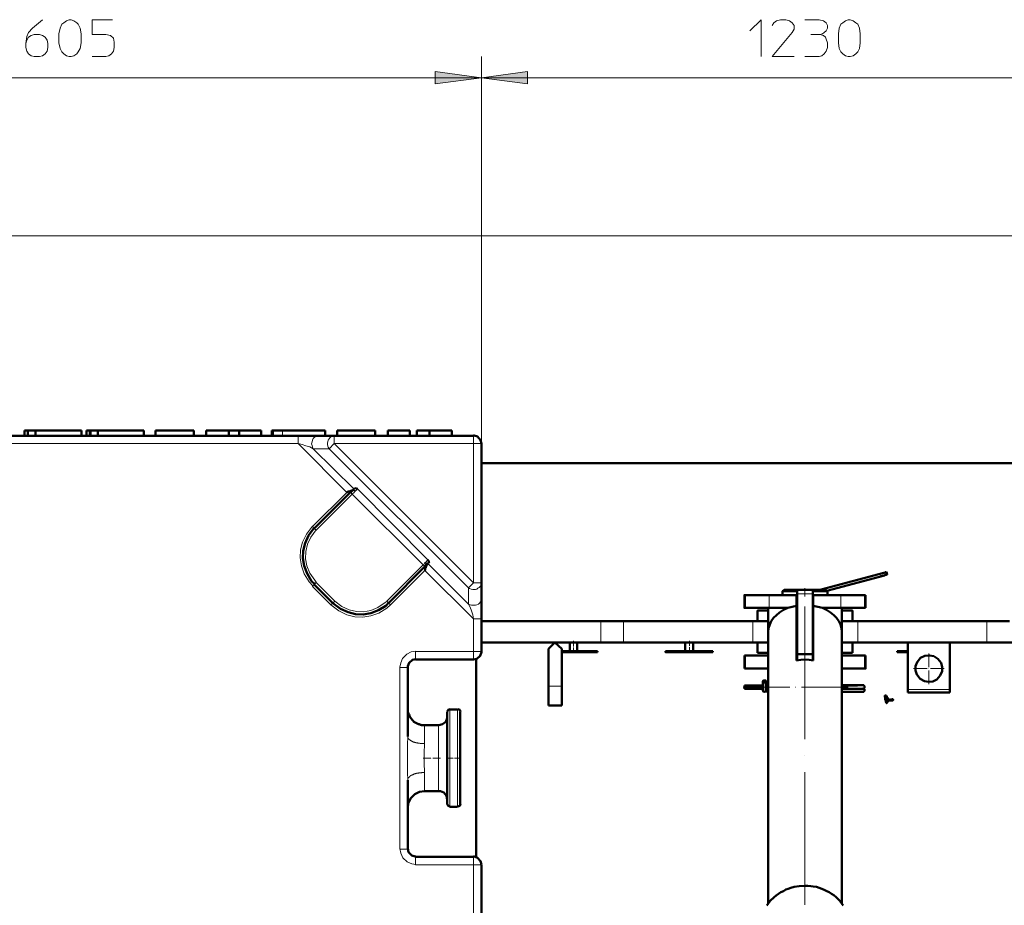
# Model space of a CAD drawing. Units: inches. Extents: x -1062214 to 888581, y -309105 to 479119.
# Drawn here: x 361451 to 363321, y -232541 to -230859 of the extents above; entities that cross this region are included whole.
import ezdxf

# ---------------------------------------------------------------- set-up
doc = ezdxf.new("R2010")
doc.units = ezdxf.units.IN
doc.header["$MEASUREMENT"] = 0
for name, pattern in [('AI-Linetype-410', [7.559276, 6.047421, -0.755928, 0, -0.755928]), ('AI-Linetype-411', [8.883959, 7.112928, -0.885516, 0, -0.885516]), ('AI-Linetype-412', [110.883841, 88.709942, -11.086949, 0, -11.086949]), ('AI-Linetype-476', [12.771585, 10.223027, -1.274279, 0, -1.274279]), ('AI-Linetype-477', [12.771585, 10.223027, -1.274279, 0, -1.274279]), ('AI-Linetype-478', [314.970358, 251.976424, -31.496967, 0, -31.496967]), ('AI-Linetype-480', [32.274502, 25.823911, -3.225296, 0, -3.225296]), ('AI-Linetype-481', [32.274502, 25.823911, -3.225296, 0, -3.225296]), ('AI-Linetype-501', [11.662893, 9.330314, -1.16629, 0, -1.16629]), ('AI-Linetype-502', [18.336669, 14.665009, -1.83583, 0, -1.83583])]:
    doc.linetypes.add(name, pattern=pattern)
doc.layers.add('_U+30EC_U+30A4_U+30E4_U+30FC 1', color=7, linetype='Continuous')

msp = doc.modelspace()

# ---------------------------------------------------------------- hatches: boundary and pattern name
at = {"layer": '_U+30EC_U+30A4_U+30E4_U+30FC 1'}
for points in [[(362327.84767, -230969.40719), (362240.00992, -230980.93032), (362240.00992, -230957.88494)], [(362327.84767, -230969.40719), (362415.6685, -230957.88494), (362415.6685, -230980.93032)]]:
    msp.add_hatch(color=7, dxfattribs=at).paths.add_polyline_path(points)

# ---------------------------------------------------------------- linework, layer by layer
at = {"layer": '_U+30EC_U+30A4_U+30E4_U+30FC 1', "color": 7, "lineweight": 15}
for points in [[(361462.47703, -230904.59923), (361463.92555, -230898.12143), (361467.52258, -230892.37656), (361472.5512, -230889.47908), (361478.32947, -230887.33123), (361488.40342, -230887.33123), (361494.16521, -230889.47908), (361499.19405, -230892.37656), (361502.79064, -230898.12143), (361504.23938, -230904.59923), (361504.23938, -230911.8091), (361502.79064, -230919.00315), (361499.19405, -230924.0476), (361494.16521, -230927.64462), (361488.40342, -230929.0938), (361478.32947, -230929.0938), (361472.5512, -230927.64462), (361467.52258, -230924.0476), (361463.92555, -230919.00315), (361462.47703, -230911.8091), (361462.47703, -230904.59923), (361463.92555, -230890.92826), (361467.52258, -230883.73421), (361474.73266, -230875.09186), (361494.16521, -230859.23964)], [(361567.59904, -230903.16675), (361565.43427, -230913.95695), (361561.83747, -230920.43475), (361558.95669, -230924.0476), (361553.19534, -230927.64462), (361548.14979, -230929.0938), (361544.55321, -230929.0938), (361539.52436, -230927.64462), (361534.47882, -230924.0476), (361530.88201, -230920.43475), (361527.26873, -230913.95695), (361525.12045, -230903.16675), (361525.12045, -230885.88205), (361527.26873, -230875.09186), (361530.88201, -230867.89869), (361534.47882, -230865.0179), (361539.52436, -230861.40418), (361544.55321, -230859.23964), (361548.14979, -230859.23964), (361553.19534, -230861.40418), (361558.95669, -230865.0179), (361561.83747, -230867.89869), (361565.43427, -230875.09186), (361567.59904, -230885.88205), (361567.59904, -230903.16675)], [(361626.62917, -230859.23964), (361588.46362, -230859.23964), (361588.46362, -230887.33123), (361614.39023, -230887.33123), (361623.03236, -230889.47908), (361628.79393, -230894.5244), (361630.22597, -230901.73515), (361630.22597, -230911.8091), (361628.79393, -230919.00315), (361625.18043, -230924.0476), (361620.15158, -230927.64462), (361614.39023, -230929.0938), (361588.46362, -230929.0938)], [(362837.55516, -230880.12136), (362859.15225, -230859.23964), (362859.15225, -230929.0938)], [(362880.03353, -230870.04741), (362883.63056, -230865.0179), (362888.65919, -230861.40418), (362895.86949, -230859.23964), (362905.94389, -230859.23964), (362913.13706, -230861.40418), (362918.18238, -230865.0179), (362921.77941, -230870.04741), (362921.77941, -230877.24058), (362918.18238, -230883.73421), (362880.03353, -230929.0938), (362921.77941, -230929.0938)], [(362942.66025, -230859.23964), (362969.3031, -230859.23964), (362977.94545, -230861.40418), (362982.97452, -230865.0179), (362985.13906, -230870.04741), (362985.13906, -230875.09186), (362982.97452, -230880.12136), (362979.37749, -230883.73421), (362975.78091, -230885.88205), (362970.73514, -230887.33123), (362977.94545, -230889.47908), (362981.54204, -230892.37656), (362982.97452, -230895.97358), (362985.13906, -230903.16675), (362985.13906, -230911.8091), (362982.97452, -230919.00315), (362979.37749, -230924.0476), (362974.33173, -230927.64462), (362969.3031, -230929.0938), (362942.66025, -230929.0938)], [(363047.78247, -230903.16675), (363046.33373, -230913.95695), (363042.73715, -230920.43475), (363039.14056, -230924.0476), (363034.09524, -230927.64462), (363028.33367, -230929.0938), (363024.73665, -230929.0938), (363019.69088, -230927.64462), (363014.64556, -230924.0476), (363011.04897, -230920.43475), (363007.45239, -230913.95695), (363006.02035, -230903.16675), (363006.02035, -230885.88205), (363007.45239, -230875.09186), (363011.04897, -230867.89869), (363014.64556, -230865.0179), (363019.69088, -230861.40418), (363024.73665, -230859.23964), (363028.33367, -230859.23964), (363034.09524, -230861.40418), (363039.14056, -230865.0179), (363042.73715, -230867.89869), (363046.33373, -230875.09186), (363047.78247, -230885.88205), (363047.78247, -230903.16675)], [(362953.45088, -230887.33123), (362970.73514, -230887.33123)], [(362327.84767, -230929.0938), (362327.84767, -231929.06042)], [(362327.84767, -230929.0938), (362327.84767, -231929.06042)], [(360723.10946, -230969.40719), (362327.84767, -230969.40719)], [(363557.48997, -230969.40719), (362327.84767, -230969.40719)], [(365872.78813, -231269.62031), (359833.99521, -231269.62031)], [(361949.87142, -231639.65332), (361949.87142, -231649.72815)], [(361979.39461, -231649.72815), (361979.39461, -231664.13207)], [(362008.18553, -231674.20602), (362006.7537, -231671.34193), (362006.03746, -231667.72909), (362005.30474, -231664.86413), (362006.03746, -231661.25128), (362006.7537, -231657.65426), (362008.18553, -231654.77347), (362010.35029, -231652.60893), (362012.51505, -231651.17645), (362014.66311, -231649.72815), (362017.5439, -231649.72815)], [(362047.78311, -231649.72815), (362045.63505, -231649.72815), (362043.47029, -231650.46109), (362041.30597, -231651.89269), (362039.8737, -231653.34187), (362038.42474, -231655.48972), (362036.99292, -231657.65426), (362036.27712, -231660.53504), (362035.54418, -231663.41582), (362035.54418, -231666.29661), (362036.27712, -231669.17651), (362036.99292, -231671.34193), (362038.42474, -231674.20602)], [(362047.78311, -231649.72815), (362047.78311, -231664.13207)], [(362312.72795, -231664.13207), (362312.72795, -231649.72815)], [(361979.39461, -231664.13207), (361435.11816, -231664.13207)], [(361979.39461, -231664.13207), (362072.26098, -231757.01492)], [(361979.39461, -231664.13207), (361987.30424, -231666.29661), (361994.51455, -231668.46115), (362001.70816, -231670.60987), (362008.18553, -231674.20602)], [(362047.78311, -231664.13207), (362038.42474, -231674.20602)], [(362047.78311, -231664.13207), (362312.72795, -231664.13207)], [(362047.78311, -231664.13207), (362312.72795, -231929.06042)], [(362312.72795, -231664.13207), (362327.84767, -231664.13207)], [(362312.72795, -231664.13207), (362312.72795, -231929.06042)], [(362038.42474, -231674.20602), (362008.18553, -231674.20602)], [(362008.18553, -231674.20602), (362085.21616, -231750.52041)], [(362303.3531, -231938.41814), (362038.42474, -231674.20602)], [(362006.7537, -231821.80617), (362072.26098, -231757.01492)], [(362013.94687, -231828.99934), (362082.33538, -231760.61194), (362216.98102, -231894.50772)], [(362078.73879, -231757.01492), (362079.47129, -231757.01492), (362079.47129, -231757.73116), (362080.18731, -231757.73116)], [(362084.50014, -231753.40119), (362082.33538, -231755.56661), (362080.18731, -231757.73116)], [(362080.18731, -231757.73116), (362080.90311, -231758.4474), (362080.90311, -231759.16276), (362081.61957, -231759.879), (362082.33538, -231760.61194)], [(362082.33538, -231760.61194), (362083.78434, -231759.16276), (362085.21616, -231757.73116), (362086.66512, -231756.28198), (362088.09694, -231754.85037)], [(362084.50014, -231753.40119), (362085.21616, -231751.96959), (362085.94866, -231750.52041)], [(362084.50014, -231753.40119), (362086.66512, -231753.40119), (362088.09694, -231754.85037)], [(362088.09694, -231754.85037), (362089.54568, -231753.40119), (362090.2617, -231752.68495), (362091.71023, -231751.23665), (362092.42647, -231750.52041)], [(362226.33895, -231885.14913), (362092.42647, -231750.52041)], [(362006.7537, -231821.07411), (361995.23035, -231836.19339), (361988.03718, -231851.31355), (361984.44016, -231866.43283), (361983.70766, -231881.55211), (361985.87242, -231896.67227), (361990.91796, -231911.79242), (362000.2759, -231926.9117), (362007.46951, -231934.82111)], [(362010.35029, -231825.4032), (362006.7537, -231821.80617)], [(362013.94687, -231828.28398), (362003.87248, -231841.95496), (361997.39533, -231855.64263), (361994.51455, -231869.31361), (361993.79853, -231883.00129), (361995.96307, -231896.67227), (362001.70816, -231910.35994), (362011.06609, -231924.03092), (362013.94687, -231927.62706)], [(362013.94687, -231828.99934), (362010.35029, -231825.4032)], [(362216.98102, -231894.50772), (362147.86001, -231963.62894)], [(362222.72566, -231888.74616), (362221.29362, -231890.19446), (362219.8451, -231891.62694), (362218.41284, -231893.79148), (362216.98102, -231894.50772)], [(362216.98102, -231894.50772), (362217.69704, -231895.24066), (362218.41284, -231895.95602), (362219.12886, -231896.67227), (362219.12886, -231897.38851)], [(362222.00942, -231893.07524), (362221.29362, -231894.50772), (362221.29362, -231895.24066), (362219.12886, -231897.38851)], [(362219.12886, -231897.38851), (362219.8451, -231897.38851), (362219.8451, -231898.10387), (362220.5776, -231898.10387)], [(362222.00942, -231893.07524), (362222.00942, -231892.35988), (362222.72566, -231891.62694), (362222.72566, -231888.74616)], [(362222.00942, -231893.07524), (362222.72566, -231893.07524), (362223.45838, -231892.35988), (362224.89065, -231892.35988), (362227.05497, -231891.62694)], [(362226.33895, -231885.14913), (362225.60645, -231885.88207), (362224.89065, -231886.59831), (362223.45838, -231888.02992), (362222.72566, -231888.74616)], [(362226.33895, -231892.35988), (362303.3531, -231969.38963)], [(362155.05318, -231970.82211), (362220.5776, -231905.31461)], [(362312.72795, -231997.46453), (362220.5776, -231905.31461)], [(363093.84117, -231914.67321), (363092.40913, -231909.627)], [(363097.45489, -231908.1954), (363098.8865, -231913.24072)], [(362010.35029, -231931.94121), (362006.7537, -231935.55405)], [(362010.35029, -231931.94121), (362013.94687, -231928.34418)], [(362013.94687, -231928.34418), (362049.23207, -231963.62894)], [(362303.3531, -231938.41814), (362312.72795, -231929.06042)], [(362327.84767, -231929.06042), (362327.84767, -231931.22409), (362327.11473, -231933.38863), (362325.68269, -231935.55405), (362323.51815, -231937.7019), (362321.3536, -231939.15108), (362319.20532, -231940.58268), (362316.32454, -231941.31562), (362311.27921, -231941.31562), (362308.39843, -231940.58268), (362305.51764, -231939.86644), (362303.3531, -231938.41814)], [(362312.72795, -231929.06042), (362327.84767, -231929.06042)], [(362042.02177, -231970.82211), (362006.7537, -231935.55405)], [(362303.3531, -231938.41814), (362303.3531, -231969.38963)], [(362829.62905, -231952.10581), (362829.62905, -231976.58368)], [(362874.27241, -231952.10581), (362874.27241, -231976.58368)], [(362957.78041, -231949.94127), (362927.54097, -231949.94127)], [(363011.04897, -231952.10581), (363011.04897, -231976.58368)], [(363055.69233, -231976.58368), (363055.69233, -231952.10581)], [(362049.23207, -231963.62894), (362045.63505, -231967.22597), (362042.02177, -231970.82211)], [(362042.02177, -231970.82211), (362057.15796, -231982.34525), (362072.26098, -231989.53842), (362087.38092, -231993.13544), (362102.50086, -231993.86838), (362117.62014, -231991.70296), (362132.74008, -231986.65763), (362147.86001, -231977.29992), (362155.78612, -231970.10587)], [(362049.23207, -231963.62894), (362062.90305, -231973.7029), (362076.59073, -231980.17983), (362090.2617, -231983.06061), (362103.94938, -231983.77685), (362117.62014, -231981.62901), (362131.30781, -231975.86744), (362144.97923, -231966.50885), (362148.57582, -231963.62894)], [(362155.05318, -231970.82211), (362151.4566, -231967.22597), (362147.86001, -231963.62894)], [(362327.84767, -231959.29898), (362327.11473, -231962.17976), (362326.39893, -231965.06055), (362324.23439, -231967.22597), (362322.0861, -231969.38963), (362319.20532, -231970.82211), (362316.32454, -231971.55505), (362309.13093, -231971.55505), (362306.23345, -231970.82211), (362303.3531, -231969.38963)], [(362303.3531, -231969.38963), (362306.23345, -231975.1512), (362309.13093, -231982.34525), (362311.27921, -231989.53842), (362312.72795, -231997.46453)], [(362312.72795, -232059.37588), (362312.72795, -231997.46453)], [(362312.72795, -231997.46453), (362327.84767, -231997.46453)], [(362554.6263, -232042.09118), (362554.6263, -232001.77779)], [(362597.82135, -232001.77779), (362597.82135, -232042.09118)], [(362843.31673, -232042.09118), (362843.31673, -232001.77779)], [(363042.73715, -232042.09118), (363042.73715, -232001.77779)], [(363288.23252, -232001.77779), (363288.23252, -232042.09118)], [(362203.2929, -232058.65964), (362194.65077, -232060.09212), (362186.00886, -232064.42121), (362178.09923, -232072.3315), (362174.50264, -232080.97297), (362173.05368, -232088.89908)], [(362312.72795, -232074.49516), (362312.72795, -232059.37588), (362202.5771, -232059.37588)], [(362202.5771, -232074.49516), (362202.5771, -232059.37588)], [(362312.72795, -232059.37588), (362327.84767, -232059.37588)], [(362536.62624, -232058.65964), (362536.62624, -232060.80748)], [(362688.52296, -232058.65964), (362688.52296, -232060.80748)], [(362756.92795, -232060.80748), (362756.92795, -232058.65964)], [(363129.12593, -232058.65964), (363129.12593, -232060.80748)], [(362829.62905, -232066.58575), (362829.62905, -232091.76316)], [(363055.69233, -232091.76316), (363055.69233, -232066.58575)], [(362173.05368, -232089.61532), (362188.17362, -232089.61532)], [(362173.05368, -232434.47179), (362173.05368, -232089.61532)], [(362862.74927, -232116.97397), (362862.74927, -232116.25773), (362863.46551, -232115.52567), (362863.46551, -232114.80943), (362864.19801, -232114.09319), (362867.0788, -232114.09319), (362867.7946, -232114.80943), (362868.5104, -232115.52567), (362868.5104, -232116.97397)], [(362865.62962, -232119.85387), (362865.62962, -232114.09319)], [(362455.26608, -232124.90008), (362480.46019, -232124.90008)], [(362868.5104, -232132.80949), (362868.5104, -232132.09325)], [(362868.5104, -232132.80949), (362868.5104, -232132.80949)], [(363023.30461, -232124.16802), (363023.30461, -232129.92871)], [(363137.76828, -232131.37789), (363217.6797, -232131.37789)], [(363098.8865, -232151.52579), (363095.28991, -232141.45184)], [(363096.72152, -232150.09419), (363097.45489, -232150.09419)], [(363096.72152, -232151.52579), (363097.45489, -232150.81043)], [(363097.45489, -232150.81043), (363096.72152, -232150.81043)], [(363097.45489, -232150.81043), (363096.72152, -232150.81043)], [(363097.45489, -232151.52579), (363096.72152, -232151.52579)], [(363096.72152, -232151.52579), (363097.45489, -232151.52579)], [(363096.72152, -232151.52579), (363097.45489, -232151.52579)], [(363097.45489, -232152.24203), (363096.72152, -232152.24203)], [(363098.1707, -232147.92965), (363098.8865, -232147.92965)], [(363098.8865, -232150.81043), (363098.1707, -232157.28824)], [(363098.8865, -232150.81043), (363098.8865, -232151.52579), (363098.1707, -232152.24203), (363098.8865, -232152.24203), (363098.8865, -232152.95827), (363099.6023, -232152.95827)], [(363100.31854, -232150.81043), (363099.6023, -232150.81043)], [(363099.6023, -232150.81043), (363100.31854, -232150.81043)], [(363099.6023, -232152.95827), (363099.6023, -232152.95827)], [(363100.31854, -232150.09419), (363100.31854, -232150.09419)], [(363100.31854, -232150.81043), (363100.31854, -232150.81043)], [(363101.76728, -232150.81043), (363101.05148, -232150.81043), (363101.05148, -232152.95827), (363101.76728, -232152.95827)], [(362268.0846, -232354.54368), (362268.0846, -232169.52673)], [(362282.48852, -232354.54368), (362282.48852, -232169.52673)], [(362219.8451, -232199.04993), (362219.8451, -232234.31799)], [(362246.48751, -232324.30424), (362246.48751, -232199.04993)], [(362188.17362, -232220.64701), (362188.17362, -232225.67652), (362187.45716, -232230.72097), (362187.45716, -232293.34856), (362188.17362, -232298.39389), (362188.17362, -232303.43921)], [(362188.17362, -232220.64701), (362188.17362, -232223.5278), (362188.88942, -232223.5278), (362188.88942, -232224.24404), (362189.62214, -232224.9594), (362189.62214, -232225.67652), (362190.33838, -232225.67652), (362190.33838, -232226.40858), (362191.05419, -232226.40858), (362191.05419, -232227.12482), (362191.77021, -232227.12482), (362192.50271, -232227.84018), (362193.21917, -232228.55642), (362193.93497, -232228.55642), (362193.93497, -232229.28936), (362194.65077, -232229.28936), (362195.36679, -232229.28936), (362195.36679, -232230.0056), (362196.09973, -232230.0056), (362196.81575, -232230.0056), (362197.53155, -232230.72097), (362198.2478, -232230.72097), (362198.98051, -232231.43721), (362199.69632, -232231.43721), (362200.41234, -232231.43721), (362201.12858, -232232.15345), (362201.8446, -232232.15345), (362202.5771, -232232.15345), (362203.2929, -232232.15345), (362203.2929, -232232.88639), (362204.00936, -232232.88639), (362204.72516, -232232.88639), (362206.17412, -232232.88639), (362206.88993, -232233.60175), (362210.48673, -232233.60175), (362211.20253, -232234.31799), (362219.8451, -232234.31799)], [(362219.8451, -232234.31799), (362219.8451, -232242.96034), (362219.12886, -232244.39194), (362219.12886, -232278.96134), (362219.8451, -232281.12589), (362219.8451, -232289.0353)], [(362219.8451, -232289.0353), (362214.81625, -232289.0353), (362214.10001, -232289.75154), (362209.05491, -232289.75154), (362208.33845, -232290.46778), (362204.72516, -232290.46778), (362204.72516, -232291.20072), (362204.00936, -232291.20072), (362203.2929, -232291.20072), (362202.5771, -232291.20072), (362201.8446, -232291.91608), (362201.12858, -232291.91608), (362200.41234, -232291.91608), (362199.69632, -232291.91608), (362199.69632, -232292.63232), (362198.98051, -232292.63232), (362198.2478, -232292.63232), (362197.53155, -232293.34856), (362196.81575, -232293.34856), (362196.09973, -232293.34856), (362196.09973, -232294.0815), (362195.36679, -232294.0815), (362194.65077, -232294.0815), (362194.65077, -232294.79686), (362193.93497, -232294.79686), (362193.21917, -232295.5131), (362192.50271, -232295.5131), (362192.50271, -232296.22935), (362191.77021, -232296.22935), (362191.77021, -232296.96228), (362191.05419, -232296.96228), (362191.05419, -232297.67765), (362190.33838, -232297.67765), (362189.62214, -232298.39389), (362189.62214, -232299.11013), (362188.88942, -232299.11013), (362188.88942, -232299.82549), (362188.17362, -232300.55843), (362188.17362, -232303.43921)], [(362219.8451, -232289.0353), (362219.8451, -232324.30424)], [(362173.05368, -232433.73797), (362174.50264, -232442.3812), (362178.81503, -232451.02355), (362186.74136, -232458.93296), (362195.36679, -232462.52911), (362203.2929, -232463.97829)], [(362188.17362, -232434.47179), (362173.05368, -232434.47179)], [(362202.5771, -232449.57437), (362202.5771, -232464.69453)], [(362312.72795, -232464.69453), (362312.72795, -232449.57437)], [(362312.72795, -232464.69453), (362202.5771, -232464.69453)], [(362312.72795, -232736.83188), (362312.72795, -232464.69453)], [(362312.72795, -232464.69453), (362327.84767, -232464.69453)]]:
    msp.add_lwpolyline(points, dxfattribs=at)
at = {"layer": '_U+30EC_U+30A4_U+30E4_U+30FC 1', "lineweight": 0}
for points in [[(362327.84767, -230969.40719), (362240.00992, -230980.93032), (362240.00992, -230957.88494), (362327.84767, -230969.40719)], [(362327.84767, -230969.40719), (362415.6685, -230957.88494), (362415.6685, -230980.93032), (362327.84767, -230969.40719)]]:
    msp.add_lwpolyline(points, dxfattribs=at)
at = {"layer": '_U+30EC_U+30A4_U+30E4_U+30FC 1', "color": 7, "lineweight": 50}
for points in [[(361459.59625, -231649.72815), (361435.11816, -231649.72815)], [(361459.59625, -231639.65332), (361459.59625, -231649.72815)], [(361466.07384, -231639.65332), (361459.59625, -231639.65332)], [(361466.07384, -231649.72815), (361459.59625, -231649.72815)], [(361466.07384, -231649.72815), (361466.07384, -231639.65332)], [(361466.07384, -231649.72815), (361466.07384, -231639.65332)], [(361568.31506, -231639.65332), (361466.07384, -231639.65332)], [(361568.31506, -231649.72815), (361466.07384, -231649.72815)], [(361466.07384, -231649.72815), (361466.07384, -231649.72815)], [(361480.47753, -231649.72815), (361480.47753, -231639.65332)], [(361568.31506, -231639.65332), (361568.31506, -231649.72815)], [(361568.31506, -231649.72815), (361577.67343, -231649.72815)], [(361577.67343, -231639.65332), (361584.15058, -231639.65332)], [(361577.67343, -231639.65332), (361577.67343, -231649.72815)], [(361577.67343, -231649.72815), (361584.15058, -231649.72815)], [(361584.86682, -231639.65332), (361584.15058, -231639.65332)], [(361584.15058, -231639.65332), (361584.15058, -231649.72815)], [(361584.86682, -231649.72815), (361584.15058, -231649.72815)], [(361584.86682, -231639.65332), (361584.86682, -231649.72815)], [(361584.86682, -231639.65332), (361599.27051, -231639.65332)], [(361584.86682, -231649.72815), (361599.27051, -231649.72815)], [(361686.37532, -231639.65332), (361599.27051, -231639.65332)], [(361599.27051, -231649.72815), (361599.27051, -231639.65332)], [(361599.27051, -231649.72815), (361686.37532, -231649.72815)], [(361686.37532, -231649.72815), (361686.37532, -231639.65332)], [(361708.70513, -231649.72815), (361686.37532, -231649.72815)], [(361708.70513, -231639.65332), (361781.42315, -231639.65332)], [(361708.70513, -231639.65332), (361708.70513, -231649.72815)], [(361708.70513, -231649.72815), (361781.42315, -231649.72815)], [(361781.42315, -231639.65332), (361781.42315, -231649.72815)], [(361847.64689, -231649.72815), (361781.42315, -231649.72815)], [(361805.16852, -231639.65332), (361847.64689, -231639.65332)], [(361805.16852, -231649.72815), (361805.16852, -231639.65332)], [(361847.64689, -231639.65332), (361867.79546, -231639.65332)], [(361847.64689, -231649.72815), (361847.64689, -231639.65332)], [(361847.64689, -231649.72815), (361867.79546, -231649.72815)], [(361867.79546, -231639.65332), (361867.79546, -231649.72815)], [(361909.55759, -231639.65332), (361867.79546, -231639.65332)], [(361909.55759, -231649.72815), (361867.79546, -231649.72815)], [(361909.55759, -231639.65332), (361909.55759, -231649.72815)], [(361909.55759, -231649.72815), (361929.72285, -231649.72815)], [(361929.72285, -231639.65332), (361931.87092, -231639.65332)], [(361929.72285, -231639.65332), (361929.72285, -231649.72815)], [(361931.87092, -231649.72815), (361929.72285, -231649.72815)], [(361931.87092, -231649.72815), (361931.87092, -231639.65332)], [(361931.87092, -231639.65332), (361949.87142, -231639.65332)], [(361931.87092, -231649.72815), (361931.87092, -231639.65332)], [(361931.87092, -231649.72815), (361931.87092, -231649.72815)], [(361931.87092, -231649.72815), (361979.39461, -231649.72815)], [(362031.23157, -231639.65332), (361949.87142, -231639.65332)], [(361979.39461, -231649.72815), (362017.5439, -231649.72815)], [(362031.23157, -231649.72815), (362017.5439, -231649.72815)], [(362031.23157, -231639.65332), (362031.23157, -231649.72815)], [(362031.23157, -231649.72815), (362047.78311, -231649.72815)], [(362126.26227, -231649.72815), (362047.78311, -231649.72815)], [(362053.54468, -231649.72815), (362053.54468, -231639.65332)], [(362126.26227, -231639.65332), (362053.54468, -231639.65332)], [(362126.26227, -231649.72815), (362126.26227, -231639.65332)], [(362126.26227, -231649.72815), (362150.00764, -231649.72815)], [(362150.00764, -231639.65332), (362150.00764, -231649.72815)], [(362191.77021, -231639.65332), (362150.00764, -231639.65332)], [(362150.00764, -231649.72815), (362191.77021, -231649.72815)], [(362191.77021, -231639.65332), (362191.77021, -231649.72815)], [(362191.77021, -231649.72815), (362205.45788, -231649.72815)], [(362205.45788, -231639.65332), (362205.45788, -231649.72815)], [(362205.45788, -231639.65332), (362229.20303, -231639.65332)], [(362229.20303, -231649.72815), (362205.45788, -231649.72815)], [(362229.20303, -231639.65332), (362229.20303, -231649.72815)], [(362229.20303, -231639.65332), (362271.68162, -231639.65332)], [(362229.20303, -231649.72815), (362271.68162, -231649.72815)], [(362271.68162, -231649.72815), (362271.68162, -231639.65332)], [(362271.68162, -231649.72815), (362312.72795, -231649.72815)], [(362327.84767, -231664.13207), (362326.39893, -231657.65426), (362320.63736, -231651.17645), (362314.15999, -231649.01191), (362312.72795, -231649.01191)], [(362327.84767, -231664.13207), (362327.84767, -231929.06042)], [(363649.64076, -231701.56467), (362327.84767, -231701.56467)], [(362078.73879, -231757.01492), (362010.35029, -231825.4032)], [(362083.78434, -231752.68495), (362083.0681, -231752.68495), (362082.33538, -231753.40119), (362081.61957, -231753.40119), (362080.90311, -231754.11743), (362079.47129, -231754.11743), (362078.73879, -231754.85037), (362077.30653, -231755.56661), (362075.14177, -231755.56661), (362073.70994, -231756.28198), (362072.26098, -231757.01492)], [(362085.21616, -231750.52041), (362083.78434, -231752.68495), (362078.73879, -231757.01492)], [(362085.21616, -231750.52041), (362085.94866, -231750.52041)], [(362092.42647, -231750.52041), (362088.09694, -231749.08881), (362085.94866, -231750.52041)], [(362010.35029, -231824.68696), (361999.56009, -231839.07418), (361993.06559, -231853.47809), (361989.469, -231867.88113), (361988.7532, -231882.26835), (361990.91796, -231896.67227), (361996.66261, -231911.05948), (362005.30474, -231925.4634), (362011.06609, -231931.22409)], [(362224.89065, -231893.79148), (362220.5776, -231898.10387)], [(362220.5776, -231905.31461), (362221.29362, -231903.86543), (362221.29362, -231901.71759), (362222.00942, -231900.26929), (362222.00942, -231898.83681), (362222.72566, -231897.38851), (362223.45838, -231896.67227), (362223.45838, -231895.24066), (362224.17419, -231894.50772), (362224.89065, -231893.79148)], [(362226.33895, -231892.35988), (362224.89065, -231893.79148)], [(362227.05497, -231891.62694), (362228.48723, -231888.74616), (362226.33895, -231885.14913)], [(362226.33895, -231892.35988), (362227.05497, -231891.62694)], [(362151.4566, -231967.22597), (362220.5776, -231898.10387)], [(363092.40913, -231909.627), (362973.61593, -231941.31562)], [(363093.84117, -231914.67321), (362984.42282, -231944.1964)], [(362984.42282, -231944.1964), (363093.84117, -231914.67321)], [(363085.93132, -231916.83687), (363086.64756, -231916.83687), (363086.64756, -231916.10481), (363087.3638, -231916.10481), (363088.81211, -231916.10481), (363089.52835, -231915.38945), (363090.24459, -231915.38945), (363090.97709, -231915.38945), (363091.69289, -231915.38945)], [(363088.81211, -231916.10481), (363087.3638, -231916.10481), (363086.64756, -231916.10481), (363086.64756, -231916.83687), (363085.93132, -231916.83687)], [(363091.69289, -231915.38945), (363090.97709, -231915.38945), (363090.24459, -231915.38945), (363089.52835, -231915.38945), (363088.81211, -231916.10481)], [(363092.40913, -231909.627), (363093.84117, -231909.627), (363095.28991, -231908.91164), (363096.72152, -231908.91164), (363097.45489, -231908.1954)], [(363093.84117, -231914.67321), (363094.57367, -231914.67321), (363095.28991, -231913.95609), (363096.00571, -231913.95609), (363097.45489, -231913.95609), (363097.45489, -231913.24072), (363098.1707, -231913.24072), (363098.8865, -231913.24072)], [(363093.84117, -231914.67321), (363094.57367, -231914.67321), (363095.28991, -231913.95609), (363097.45489, -231913.95609), (363098.1707, -231913.24072), (363098.8865, -231913.24072)], [(363097.45489, -231908.1954), (363097.45489, -231908.1954)], [(363098.8865, -231913.24072), (363098.8865, -231913.24072), (363097.45489, -231908.1954)], [(362045.63505, -231967.22597), (362010.35029, -231931.94121)], [(362327.84767, -231929.06042), (362327.84767, -231959.29898)], [(362829.62905, -231976.58368), (362827.46407, -231976.58368), (362827.46407, -231952.10581), (362829.62905, -231952.10581)], [(362829.62905, -231952.10581), (362874.27241, -231952.10581)], [(362900.18188, -231952.10581), (362874.27241, -231952.10581)], [(362900.18188, -231944.91264), (362900.18188, -231944.91264), (362903.06266, -231942.03186)], [(362900.18188, -231952.10581), (362900.18188, -231944.91264)], [(362900.18188, -231944.91264), (362927.54097, -231944.91264)], [(362900.18188, -231952.10581), (362913.13706, -231952.10581)], [(362903.06266, -231942.03186), (362927.54097, -231942.03186)], [(362917.46658, -231952.10581), (362913.13706, -231952.10581)], [(362917.46658, -231952.10581), (362926.82473, -231952.10581)], [(362927.54097, -231952.10581), (362926.82473, -231952.10581)], [(362926.82473, -231952.10581), (362926.82473, -231972.2546)], [(362957.78041, -231949.94127), (362957.78041, -231942.03186), (362927.54097, -231942.03186), (362927.54097, -232064.42121)], [(362971.45139, -231942.03186), (362957.78041, -231942.03186)], [(362957.78041, -231944.91264), (362985.13906, -231944.91264), (362985.13906, -231952.10581)], [(362957.78041, -232064.42121), (362957.78041, -231949.94127)], [(362957.78041, -231952.10581), (362958.49621, -231952.10581)], [(362967.8548, -231952.10581), (362958.49621, -231952.10581)], [(362958.49621, -231972.2546), (362958.49621, -231952.10581)], [(362967.8548, -231952.10581), (362972.90013, -231952.10581)], [(362973.61593, -231941.31562), (362972.18388, -231942.03186), (362971.45139, -231942.03186)], [(362982.25828, -231942.03186), (362971.45139, -231942.03186)], [(362985.13906, -231952.10581), (362972.90013, -231952.10581)], [(362982.25828, -231942.03186), (362985.13906, -231944.91264)], [(362985.13906, -231952.10581), (363011.04897, -231952.10581)], [(363011.04897, -231952.10581), (363055.69233, -231952.10581)], [(363057.85687, -231952.10581), (363055.69233, -231952.10581)], [(363057.85687, -231952.10581), (363057.85687, -231976.58368)], [(362045.63505, -231967.22597), (362060.02227, -231978.03198), (362074.42597, -231984.50979), (362088.81274, -231988.10681), (362103.21666, -231988.82218), (362117.62014, -231986.65763), (362132.02427, -231980.91277), (362146.41105, -231972.2546), (362152.1724, -231966.50885)], [(362327.84767, -231959.29898), (362327.84767, -231997.46453)], [(362926.82473, -231972.2546), (362918.18238, -231974.41914), (362910.27297, -231976.58368)], [(362926.82473, -231976.58368), (362926.82473, -231972.2546)], [(362958.49621, -231976.58368), (362958.49621, -231972.2546)], [(362975.78091, -231976.58368), (362967.13856, -231974.41914), (362958.49621, -231972.2546)], [(362872.82323, -231976.58368), (362829.62905, -231976.58368)], [(362872.82323, -231981.62901), (362852.67532, -231981.62901), (362852.67532, -232001.77779)], [(362910.27297, -231976.58368), (362901.63106, -231980.17983), (362894.43745, -231985.22603), (362888.65919, -231990.25466), (362882.91432, -231995.29998), (362878.58479, -232001.77779), (362875.70401, -232008.2556), (362873.55617, -232014.74923), (362872.82323, -232021.9424)], [(362872.82323, -231976.58368), (362872.82323, -232021.9424)], [(362874.27241, -231976.58368), (362872.82323, -231976.58368)], [(362874.27241, -231976.58368), (362910.27297, -231976.58368)], [(362874.27241, -231976.58368), (362910.27297, -231976.58368)], [(362926.82473, -231986.65763), (362926.82473, -231976.58368)], [(362927.54097, -231976.58368), (362926.82473, -231976.58368)], [(362926.82473, -231986.65763), (362926.82473, -232057.21134)], [(362926.82473, -231986.65763), (362927.54097, -231986.65763)], [(362957.78041, -231976.58368), (362958.49621, -231976.58368)], [(362957.78041, -231986.65763), (362958.49621, -231986.65763)], [(362958.49621, -231986.65763), (362958.49621, -231976.58368)], [(362958.49621, -232057.21134), (362958.49621, -231986.65763)], [(363012.49771, -232021.9424), (363011.78147, -232014.74923), (363010.33317, -232008.2556), (363006.73615, -232001.77779), (363002.42332, -231995.29998), (362997.378, -231990.25466), (362990.90019, -231985.22603), (362983.69032, -231980.17983), (362975.78091, -231976.58368)], [(363011.04897, -231976.58368), (362975.78091, -231976.58368)], [(362975.78091, -231976.58368), (363011.04897, -231976.58368)], [(363011.04897, -231976.58368), (363012.49771, -231976.58368)], [(363012.49771, -232021.9424), (363012.49771, -231976.58368)], [(363012.49771, -231976.58368), (363055.69233, -231976.58368)], [(363032.64606, -232001.77779), (363032.64606, -231981.62901), (363012.49771, -231981.62901)], [(363055.69233, -231976.58368), (363057.85687, -231976.58368)], [(362327.84767, -231997.46453), (362327.84767, -232059.37588)], [(362554.6263, -232001.77779), (362327.84767, -232001.77779)], [(362597.82135, -232001.77779), (362554.6263, -232001.77779)], [(362843.31673, -232001.77779), (362597.82135, -232001.77779)], [(362852.67532, -232001.77779), (362843.31673, -232001.77779)], [(362852.67532, -232001.77779), (362872.82323, -232001.77779)], [(362927.54097, -232001.77779), (362926.82473, -232001.77779)], [(362958.49621, -232001.77779), (362957.78041, -232001.77779)], [(363012.49771, -232001.77779), (363032.64606, -232001.77779)], [(363042.73715, -232001.77779), (363032.64606, -232001.77779)], [(363042.73715, -232001.77779), (363288.23252, -232001.77779)], [(363331.42714, -232001.77779), (363288.23252, -232001.77779)], [(362872.82323, -232066.58575), (362872.82323, -232021.9424)], [(363012.49771, -232066.58575), (363012.49771, -232021.9424)], [(362467.50502, -232042.09118), (362327.84767, -232042.09118)], [(362455.26608, -232054.33056), (362467.50502, -232042.09118), (362480.46019, -232054.33056)], [(362495.57991, -232042.09118), (362467.50502, -232042.09118)], [(362495.57991, -232058.65964), (362495.57991, -232042.09118)], [(362509.98383, -232042.09118), (362495.57991, -232042.09118)], [(362509.98383, -232042.09118), (362509.98383, -232058.65964)], [(362554.6263, -232042.09118), (362509.98383, -232042.09118)], [(362597.82135, -232042.09118), (362554.6263, -232042.09118)], [(362715.16538, -232042.09118), (362597.82135, -232042.09118)], [(362715.16538, -232042.09118), (362715.16538, -232058.65964)], [(362715.16538, -232042.09118), (362730.28553, -232042.09118)], [(362730.28553, -232058.65964), (362730.28553, -232042.09118)], [(362730.28553, -232042.09118), (362843.31673, -232042.09118)], [(362843.31673, -232042.09118), (362852.67532, -232042.09118)], [(362852.67532, -232061.5413), (362852.67532, -232042.09118)], [(362872.82323, -232042.09118), (362852.67532, -232042.09118)], [(362926.82473, -232042.09118), (362927.54097, -232042.09118)], [(362957.78041, -232042.09118), (362958.49621, -232042.09118)], [(363032.64606, -232042.09118), (363012.49771, -232042.09118)], [(363032.64606, -232061.5413), (363032.64606, -232042.09118)], [(363042.73715, -232042.09118), (363032.64606, -232042.09118)], [(363137.76828, -232042.09118), (363042.73715, -232042.09118)], [(363155.76835, -232042.09118), (363137.76828, -232042.09118)], [(363137.76828, -232042.09118), (363137.76828, -232131.37789)], [(363155.76835, -232042.09118), (363168.72352, -232042.09118)], [(363168.72352, -232042.09118), (363170.15556, -232042.09118)], [(363170.15556, -232042.09118), (363288.23252, -232042.09118)], [(363217.6797, -232131.37789), (363217.6797, -232042.09118)], [(363375.33755, -232042.09118), (363288.23252, -232042.09118)], [(362312.72795, -232074.49516), (362319.20532, -232073.06356), (362325.68269, -232067.30199), (362327.84767, -232060.80748), (362327.84767, -232059.37588)], [(362327.84767, -232060.80748), (362327.84767, -232059.37588)], [(362327.84767, -232060.80748), (362327.84767, -232060.80748)], [(362455.26608, -232124.90008), (362455.26608, -232054.33056)], [(362480.46019, -232054.33056), (362480.46019, -232124.90008)], [(362480.46019, -232058.65964), (362495.57991, -232058.65964)], [(362536.62624, -232060.80748), (362480.46019, -232060.80748)], [(362495.57991, -232058.65964), (362509.98383, -232058.65964)], [(362536.62624, -232058.65964), (362509.98383, -232058.65964)], [(362548.13268, -232058.65964), (362536.62624, -232058.65964)], [(362536.62624, -232060.80748), (362548.13268, -232060.80748)], [(362548.13268, -232058.65964), (362548.13268, -232060.80748)], [(362688.52296, -232060.80748), (362677.73277, -232060.80748), (362677.73277, -232058.65964)], [(362688.52296, -232058.65964), (362677.73277, -232058.65964)], [(362715.16538, -232058.65964), (362688.52296, -232058.65964)], [(362688.52296, -232060.80748), (362767.71814, -232060.80748)], [(362730.28553, -232058.65964), (362715.16538, -232058.65964)], [(362756.92795, -232058.65964), (362730.28553, -232058.65964)], [(362756.92795, -232058.65964), (362767.71814, -232058.65964)], [(362767.71814, -232058.65964), (362767.71814, -232060.80748)], [(362852.67532, -232061.5413), (362872.82323, -232061.5413)], [(362926.82473, -232057.21134), (362926.82473, -232076.6597)], [(362927.54097, -232057.21134), (362926.82473, -232057.21134)], [(362957.78041, -232075.92764), (362957.78041, -232064.42121), (362927.54097, -232064.42121), (362927.54097, -232075.92764)], [(362958.49621, -232057.21134), (362957.78041, -232057.21134)], [(362958.49621, -232057.21134), (362958.49621, -232066.58575)], [(363032.64606, -232061.5413), (363012.49771, -232061.5413)], [(363129.12593, -232058.65964), (363117.6028, -232058.65964)], [(363117.6028, -232060.80748), (363117.6028, -232058.65964)], [(363117.6028, -232060.80748), (363129.12593, -232060.80748)], [(363129.12593, -232058.65964), (363137.76828, -232058.65964)], [(363129.12593, -232060.80748), (363137.76828, -232060.80748)], [(362203.2929, -232073.77892), (362196.81575, -232075.21228), (362190.33838, -232080.97297), (362188.17362, -232087.4499), (362188.17362, -232088.89908)], [(362312.72795, -232074.49516), (362202.5771, -232074.49516)], [(362317.75658, -232450.30731), (362317.75658, -232073.77892)], [(362827.46407, -232066.58575), (362827.46407, -232091.76316)], [(362827.46407, -232066.58575), (362829.62905, -232066.58575)], [(362829.62905, -232066.58575), (362872.82323, -232066.58575)], [(362872.82323, -232066.58575), (362872.82323, -232091.76316)], [(362927.54097, -232066.58575), (362926.82473, -232066.58575)], [(362958.49621, -232076.6597), (362950.5868, -232075.21228), (362942.66025, -232074.49516), (362934.75084, -232075.21228), (362926.82473, -232076.6597)], [(362957.78041, -232066.58575), (362958.49621, -232066.58575)], [(362958.49621, -232066.58575), (362958.49621, -232076.6597)], [(363012.49771, -232066.58575), (363012.49771, -232091.76316)], [(363012.49771, -232066.58575), (363055.69233, -232066.58575)], [(363057.85687, -232066.58575), (363057.85687, -232091.76316), (363055.69233, -232091.76316)], [(363055.69233, -232066.58575), (363057.85687, -232066.58575)], [(363178.08211, -232066.58575), (363170.15556, -232067.30199), (363162.24615, -232071.61525), (363155.76835, -232079.54048), (363152.888, -232087.4499), (363152.888, -232095.37688), (363155.03585, -232103.28629), (363161.51365, -232111.2124), (363169.43976, -232115.52567), (363177.36587, -232116.97397), (363185.27572, -232116.25773), (363193.20183, -232112.64489), (363199.6792, -232104.73547), (363203.27578, -232096.80849), (363203.27578, -232088.89908), (363201.1275, -232080.97297), (363195.34967, -232073.06356), (363187.43982, -232068.01823), (363179.51372, -232066.58575), (363178.08211, -232066.58575)], [(362188.17362, -232167.36219), (362188.17362, -232089.61532)], [(362829.62905, -232091.76316), (362827.46407, -232091.76316)], [(362829.62905, -232091.76316), (362872.82323, -232091.76316)], [(362872.82323, -232091.76316), (362872.82323, -232538.12814)], [(363012.49771, -232538.12814), (363012.49771, -232091.76316)], [(363055.69233, -232091.76316), (363012.49771, -232091.76316)], [(362862.74927, -232116.25773), (362862.74927, -232115.52567), (362863.46551, -232114.80943), (362864.19801, -232114.09319), (362867.7946, -232114.09319), (362867.7946, -232114.80943), (362868.5104, -232115.52567), (362868.5104, -232116.97397)], [(362862.74927, -232116.97397), (362862.74927, -232116.25773)], [(362862.74927, -232132.80949), (362862.74927, -232116.97397)], [(362862.74927, -232116.97397), (362862.74927, -232116.97397)], [(362868.5104, -232116.97397), (362868.5104, -232116.97397)], [(362868.5104, -232132.80949), (362868.5104, -232116.97397)], [(362455.26608, -232124.90008), (362455.26608, -232161.61644)], [(362480.46019, -232161.61644), (362480.46019, -232124.90008)], [(362862.74927, -232124.16802), (362827.46407, -232124.16802)], [(362827.46407, -232124.16802), (362827.46407, -232127.04792)], [(362827.46407, -232127.04792), (362827.46407, -232129.92871)], [(362862.74927, -232129.92871), (362827.46407, -232129.92871)], [(362862.74927, -232132.80949), (362863.46551, -232134.97403), (362865.62962, -232135.69027), (362867.7946, -232134.97403), (362868.5104, -232132.80949)], [(362872.82323, -232134.97403), (362872.10743, -232134.97403), (362867.7946, -232134.97403)], [(362872.82323, -232124.16802), (362868.5104, -232124.16802)], [(362868.5104, -232129.92871), (362872.82323, -232129.92871)], [(362868.5104, -232132.80949), (362868.5104, -232132.80949)], [(362868.5104, -232132.80949), (362868.5104, -232132.80949)], [(363012.49771, -232124.16802), (363042.00465, -232124.16802), (363044.16919, -232123.4509), (363051.37906, -232123.4509), (363052.0953, -232123.4509)], [(363012.49771, -232123.4509), (363052.81154, -232123.4509), (363053.52734, -232123.4509), (363054.25984, -232123.4509), (363054.25984, -232124.16802), (363054.97608, -232124.16802), (363054.97608, -232124.90008), (363055.69233, -232124.90008), (363055.69233, -232128.4971), (363054.97608, -232128.4971), (363054.97608, -232129.21246), (363054.25984, -232129.21246), (363053.52734, -232129.21246)], [(363012.49771, -232124.16802), (363021.14006, -232124.16802)], [(363018.25928, -232129.92871), (363012.49771, -232129.92871)], [(363012.49771, -232129.92871), (363052.81154, -232129.92871), (363053.52734, -232129.92871)], [(363053.52734, -232129.92871), (363054.25984, -232129.92871), (363054.97608, -232129.92871), (363054.97608, -232130.64495), (363055.69233, -232130.64495), (363055.69233, -232134.25867), (363054.97608, -232134.25867), (363054.97608, -232134.97403), (363054.25984, -232134.97403), (363054.25984, -232135.69027), (363053.52734, -232135.69027), (363052.81154, -232135.69027), (363012.49771, -232135.69027)], [(363023.30461, -232129.92871), (363018.25928, -232129.92871)], [(363021.14006, -232124.16802), (363022.57167, -232124.16802), (363023.30461, -232124.16802)], [(363023.30461, -232129.92871), (363052.81154, -232129.92871), (363053.52734, -232129.21246)], [(363053.52734, -232129.21246), (363053.52734, -232129.92871)], [(363137.76828, -232131.37789), (363137.76828, -232137.12188)], [(363137.76828, -232137.12188), (363217.6797, -232137.12188)], [(363217.6797, -232137.12188), (363217.6797, -232131.37789)], [(363099.6023, -232154.40658), (363099.6023, -232154.40658), (363098.8865, -232155.12282), (363098.8865, -232156.572), (363098.1707, -232156.572), (363098.1707, -232157.28824), (363097.45489, -232157.28824), (363097.45489, -232156.572), (363096.72152, -232156.572), (363096.72152, -232155.12282), (363096.00571, -232155.12282), (363096.00571, -232151.52579), (363095.28991, -232151.52579), (363095.28991, -232145.76423), (363094.57367, -232145.76423), (363094.57367, -232142.88344), (363095.28991, -232142.88344), (363096.00571, -232142.88344), (363096.72152, -232142.88344)], [(363095.28991, -232144.33262), (363095.28991, -232143.59968), (363096.00571, -232143.59968), (363096.72152, -232143.59968), (363097.45489, -232143.59968)], [(363095.28991, -232144.33262), (363096.72152, -232148.64501)], [(363095.28991, -232144.33262), (363095.28991, -232144.33262)], [(363095.28991, -232144.33262), (363095.28991, -232144.33262)], [(363095.28991, -232144.33262), (363095.28991, -232144.33262)], [(363096.72152, -232142.88344), (363096.72152, -232143.59968), (363097.45489, -232143.59968)], [(363098.1707, -232147.92965), (363097.45489, -232147.92965), (363097.45489, -232148.64501), (363096.72152, -232148.64501), (363096.72152, -232150.09419)], [(363096.72152, -232150.09419), (363096.72152, -232150.81043)], [(363096.72152, -232151.52579), (363096.72152, -232150.81043)], [(363096.72152, -232150.81043), (363096.72152, -232150.81043)], [(363096.72152, -232151.52579), (363096.72152, -232151.52579)], [(363096.72152, -232151.52579), (363096.72152, -232152.24203)], [(363096.72152, -232151.52579), (363096.72152, -232151.52579)], [(363096.72152, -232151.52579), (363096.72152, -232151.52579)], [(363096.72152, -232152.24203), (363096.72152, -232153.69121), (363097.45489, -232153.69121), (363098.1707, -232153.69121), (363098.1707, -232154.40658), (363098.8865, -232154.40658)], [(363098.8865, -232147.92965), (363097.45489, -232143.59968)], [(363098.8865, -232147.92965), (363098.1707, -232147.92965), (363098.1707, -232148.64501), (363097.45489, -232148.64501), (363097.45489, -232150.09419)], [(363097.45489, -232150.81043), (363097.45489, -232150.09419)], [(363097.45489, -232150.81043), (363097.45489, -232150.81043)], [(363097.45489, -232150.81043), (363097.45489, -232151.52579)], [(363097.45489, -232150.81043), (363097.45489, -232150.81043)], [(363097.45489, -232151.52579), (363097.45489, -232151.52579)], [(363097.45489, -232151.52579), (363097.45489, -232152.24203)], [(363097.45489, -232151.52579), (363097.45489, -232151.52579)], [(363097.45489, -232152.24203), (363097.45489, -232152.95827), (363098.1707, -232153.69121), (363098.8865, -232153.69121), (363098.8865, -232154.40658), (363099.6023, -232154.40658)], [(363097.45489, -232154.40658), (363097.45489, -232153.69121)], [(363097.45489, -232155.83906), (363097.45489, -232154.40658)], [(363097.45489, -232154.40658), (363097.45489, -232155.12282), (363098.1707, -232155.12282), (363098.8865, -232155.12282), (363098.8865, -232154.40658), (363099.6023, -232154.40658)], [(363097.45489, -232154.40658), (363097.45489, -232154.40658)], [(363097.45489, -232154.40658), (363097.45489, -232155.12282), (363098.1707, -232155.12282)], [(363098.1707, -232147.92965), (363098.1707, -232147.92965)], [(363098.1707, -232147.92965), (363098.8865, -232147.92965)], [(363098.8865, -232149.36125), (363098.1707, -232149.36125)], [(363098.1707, -232149.36125), (363098.1707, -232150.09419)], [(363098.8865, -232149.36125), (363098.1707, -232149.36125)], [(363098.1707, -232149.36125), (363098.1707, -232150.09419)], [(363098.1707, -232150.09419), (363098.1707, -232150.81043)], [(363098.1707, -232150.09419), (363098.1707, -232150.81043), (363098.8865, -232150.81043)], [(363098.1707, -232150.81043), (363098.1707, -232150.81043)], [(363098.1707, -232150.81043), (363098.1707, -232151.52579)], [(363098.1707, -232150.81043), (363098.1707, -232150.81043)], [(363098.8865, -232150.81043), (363098.1707, -232151.52579)], [(363098.1707, -232151.52579), (363098.1707, -232152.24203)], [(363098.1707, -232151.52579), (363098.1707, -232151.52579)], [(363098.1707, -232151.52579), (363098.1707, -232151.52579)], [(363098.1707, -232152.24203), (363098.8865, -232152.24203), (363098.8865, -232152.95827), (363099.6023, -232152.95827)], [(363101.05148, -232150.09419), (363101.05148, -232148.64501), (363100.31854, -232148.64501), (363100.31854, -232147.92965), (363099.6023, -232147.92965), (363098.8865, -232147.92965)], [(363098.8865, -232147.92965), (363098.8865, -232147.92965)], [(363098.8865, -232149.36125), (363099.6023, -232149.36125), (363100.31854, -232149.36125), (363100.31854, -232150.09419)], [(363098.8865, -232149.36125), (363098.8865, -232149.36125)], [(363098.8865, -232149.36125), (363098.8865, -232149.36125)], [(363099.6023, -232150.81043), (363100.31854, -232150.81043), (363100.31854, -232149.36125), (363099.6023, -232149.36125), (363098.8865, -232149.36125)], [(363099.6023, -232150.81043), (363098.8865, -232150.81043)], [(363099.6023, -232154.40658), (363098.8865, -232154.40658)], [(363099.6023, -232150.81043), (363099.6023, -232150.81043)], [(363099.6023, -232150.81043), (363100.31854, -232150.81043), (363101.76728, -232150.81043)], [(363099.6023, -232154.40658), (363099.6023, -232154.40658), (363100.31854, -232153.69121), (363101.05148, -232153.69121), (363101.05148, -232152.95827)], [(363099.6023, -232152.95827), (363099.6023, -232152.95827)], [(363099.6023, -232152.95827), (363099.6023, -232152.95827)], [(363099.6023, -232152.95827), (363099.6023, -232152.95827)], [(363101.76728, -232152.95827), (363100.31854, -232152.95827), (363099.6023, -232152.95827)], [(363099.6023, -232154.40658), (363099.6023, -232154.40658)], [(363099.6023, -232154.40658), (363099.6023, -232154.40658)], [(363100.31854, -232150.81043), (363100.31854, -232150.09419)], [(363100.31854, -232150.81043), (363100.31854, -232150.81043)], [(363100.31854, -232150.81043), (363100.31854, -232150.81043)], [(363100.31854, -232150.81043), (363100.31854, -232150.81043)], [(363101.05148, -232150.81043), (363101.05148, -232150.09419)], [(363101.05148, -232150.81043), (363101.05148, -232150.81043)], [(363101.05148, -232150.81043), (363101.05148, -232150.81043)], [(363101.05148, -232150.81043), (363101.05148, -232150.81043)], [(363101.76728, -232150.81043), (363108.97759, -232150.09419)], [(363108.97759, -232152.24203), (363101.76728, -232152.95827)], [(363108.97759, -232150.09419), (363108.97759, -232150.09419), (363108.24509, -232150.81043), (363108.24509, -232151.52579), (363108.97759, -232151.52579), (363108.97759, -232152.24203)], [(363108.97759, -232152.24203), (363109.67669, -232152.24203), (363109.67669, -232150.09419), (363108.97759, -232150.09419)], [(363108.97759, -232150.09419), (363108.97759, -232150.09419)], [(362188.17362, -232167.36219), (362188.17362, -232220.64701)], [(362188.17362, -232167.36219), (362188.17362, -232173.84), (362188.88942, -232175.28742), (362188.88942, -232176.00366), (362189.62214, -232177.43614), (362190.33838, -232178.88444), (362191.05419, -232181.04899), (362191.05419, -232181.76523), (362191.77021, -232182.48147), (362191.77021, -232183.19771), (362192.50271, -232183.93065), (362193.21917, -232184.64601), (362193.21917, -232185.36225), (362193.93497, -232186.09519), (362194.65077, -232186.79473), (362195.36679, -232187.52679), (362195.36679, -232188.24304), (362196.09973, -232188.9584), (362196.81575, -232189.69222), (362198.2478, -232191.12382), (362199.69632, -232192.573), (362201.8446, -232194.0046), (362203.2929, -232194.72084), (362204.72516, -232195.43621), (362206.88993, -232196.88539), (362208.33845, -232197.60163), (362210.48673, -232197.60163), (362211.20253, -232198.31699), (362212.65149, -232198.31699), (362214.10001, -232199.04993), (362219.8451, -232199.04993)], [(362268.0846, -232168.81049), (362264.48757, -232170.24297), (362263.03927, -232173.84)], [(362263.03927, -232174.57206), (362263.03927, -232183.19771)], [(362268.0846, -232169.52673), (362282.48852, -232169.52673)], [(362288.24964, -232173.84), (362286.80134, -232170.24297), (362283.20432, -232168.81049)], [(362287.51714, -232174.57206), (362287.51714, -232349.51505)], [(362480.46019, -232161.61644), (362455.26608, -232161.61644)], [(362247.20375, -232199.04993), (362253.68068, -232197.60163), (362260.17519, -232192.573), (362263.03927, -232186.09519), (362263.03927, -232183.19771)], [(362263.03927, -232183.19771), (362263.03927, -232340.13888)], [(362246.48751, -232199.04993), (362219.8451, -232199.04993)], [(362188.17362, -232303.43921), (362188.17362, -232434.47179)], [(362219.8451, -232324.30424), (362210.48673, -232325.75254), (362201.12858, -232330.06493), (362193.21917, -232338.70728), (362188.88942, -232348.06587), (362188.17362, -232355.99198)], [(362246.48751, -232324.30424), (362219.8451, -232324.30424)], [(362263.03927, -232340.13888), (362261.60723, -232333.66195), (362256.56147, -232327.18502), (362250.0841, -232324.30424), (362247.20375, -232324.30424)], [(362263.03927, -232349.51505), (362263.03927, -232340.13888)], [(362263.03927, -232348.79881), (362264.48757, -232352.39583), (362268.0846, -232353.82743)], [(362268.0846, -232354.54368), (362282.48852, -232354.54368)], [(362283.20432, -232353.82743), (362286.80134, -232352.39583), (362288.24964, -232348.79881)], [(362188.17362, -232433.73797), (362189.62214, -232440.21578), (362195.36679, -232446.69359), (362201.8446, -232448.85813), (362203.2929, -232448.85813)], [(362312.72795, -232449.57437), (362202.5771, -232449.57437)], [(362327.84767, -232463.97829), (362326.39893, -232457.50048), (362320.63736, -232451.02355), (362314.15999, -232448.85813), (362312.72795, -232448.85813)], [(362327.84767, -232736.83188), (362327.84767, -232464.69453)], [(362869.94288, -232541.72428), (362876.43651, -232533.09951), (362884.34636, -232525.88876), (362887.94338, -232523.00886), (362892.27247, -232519.41183), (362896.58529, -232516.53105), (362901.63106, -232514.36651), (362905.94389, -232511.48572), (362910.98877, -232510.05324), (362916.01784, -232507.8887), (362921.77941, -232506.4571), (362931.87006, -232505.00792), (362942.66025, -232504.29168), (362947.70602, -232504.29168), (362953.45088, -232505.00792), (362958.49621, -232505.74086), (362964.25778, -232506.4571), (362969.3031, -232507.8887), (362974.33173, -232510.05324), (362979.37749, -232512.21778), (362984.42282, -232514.36651), (362988.73608, -232516.53105), (362993.06517, -232519.41183), (362997.378, -232522.29174), (363001.69082, -232525.88876), (363008.90069, -232533.09951), (363015.3785, -232541.72428)]]:
    msp.add_lwpolyline(points, dxfattribs=at)
at = {"layer": '_U+30EC_U+30A4_U+30E4_U+30FC 1', "color": 7, "linetype": 'AI-Linetype-411', "lineweight": 15}
msp.add_lwpolyline([(362942.66025, -231954.98659), (362942.66025, -231939.15108)], dxfattribs=at)
at = {"layer": '_U+30EC_U+30A4_U+30E4_U+30FC 1', "color": 7, "linetype": 'AI-Linetype-478', "lineweight": 15}
msp.add_lwpolyline([(362942.66025, -231973.7029), (362942.66025, -232541.00892)], dxfattribs=at)
at = {"layer": '_U+30EC_U+30A4_U+30E4_U+30FC 1', "color": 7, "linetype": 'AI-Linetype-477', "lineweight": 15}
msp.add_lwpolyline([(362502.79022, -232039.2271), (362502.79022, -232061.5413)], dxfattribs=at)
at = {"layer": '_U+30EC_U+30A4_U+30E4_U+30FC 1', "color": 7, "linetype": 'AI-Linetype-476', "lineweight": 15}
msp.add_lwpolyline([(362723.09192, -232061.5413), (362723.09192, -232039.2271)], dxfattribs=at)
at = {"layer": '_U+30EC_U+30A4_U+30E4_U+30FC 1', "color": 7, "linetype": 'AI-Linetype-480', "lineweight": 15}
msp.add_lwpolyline([(363178.08211, -232062.9729), (363178.08211, -232121.28723)], dxfattribs=at)
at = {"layer": '_U+30EC_U+30A4_U+30E4_U+30FC 1', "color": 7, "linetype": 'AI-Linetype-481', "lineweight": 15}
msp.add_lwpolyline([(363206.87281, -232091.76316), (363148.55848, -232091.76316)], dxfattribs=at)
at = {"layer": '_U+30EC_U+30A4_U+30E4_U+30FC 1', "color": 7, "linetype": 'AI-Linetype-412', "lineweight": 15}
msp.add_lwpolyline([(363024.73665, -232127.04792), (362824.60043, -232127.04792)], dxfattribs=at)
at = {"layer": '_U+30EC_U+30A4_U+30E4_U+30FC 1', "color": 7, "linetype": 'AI-Linetype-410', "lineweight": 15}
msp.add_lwpolyline([(363111.84167, -232150.81043), (363098.8865, -232152.24203)], dxfattribs=at)
at = {"layer": '_U+30EC_U+30A4_U+30E4_U+30FC 1', "color": 7, "linetype": 'AI-Linetype-502', "lineweight": 15}
msp.add_lwpolyline([(362250.0841, -232261.67752), (362216.98102, -232261.67752)], dxfattribs=at)
at = {"layer": '_U+30EC_U+30A4_U+30E4_U+30FC 1', "color": 7, "linetype": 'AI-Linetype-501', "lineweight": 15}
msp.add_lwpolyline([(362286.08554, -232261.67752), (362264.48757, -232261.67752)], dxfattribs=at)

doc.saveas('drawing.dxf')
